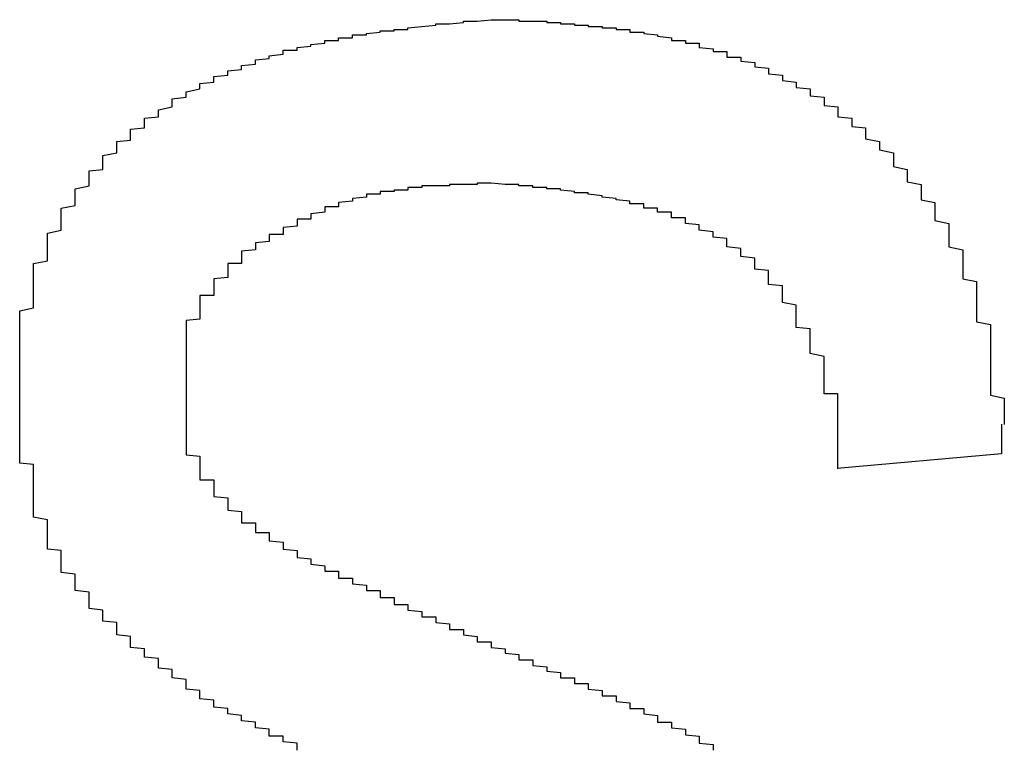
# Model space of a CAD drawing. Extents: x 1204 to 2758, y 543 to 1498.
# Drawn here: x 2752 to 2753, y 674 to 675 of the extents above; entities that cross this region are included whole.
import ezdxf

# ---------------------------------------------------------------- set-up
doc = ezdxf.new("R2010")
doc.units = 0
doc.layers.add('KÖRPER', color=7, linetype='CONTINUOUS')

msp = doc.modelspace()

# ---------------------------------------------------------------- linework, layer by layer
at = {"layer": 'KÖRPER'}
for p, q in [((2752.53809, 674.33321), (2752.53809, 674.31181)), ((2752.53809, 674.31181), (2752.41955, 674.3011))]:
    msp.add_line(p, q, dxfattribs=at)
for points in [[(2751.83, 674.354, 0), (2751.83, 674.356, 0), (2751.83, 674.358, 0), (2751.83, 674.36, 0), (2751.83, 674.362, 0), (2751.83, 674.365, 0), (2751.83, 674.367, 0), (2751.83, 674.369, 0), (2751.83, 674.371, 0), (2751.83, 674.374, 0), (2751.83, 674.376, 0), (2751.83, 674.378, 0), (2751.83, 674.38, 0), (2751.83, 674.382, 0), (2751.83, 674.385, 0), (2751.83, 674.387, 0), (2751.83, 674.389, 0), (2751.83, 674.391, 0), (2751.83, 674.393, 0), (2751.83, 674.396, 0), (2751.83, 674.398, 0), (2751.83, 674.4, 0), (2751.83, 674.402, 0), (2751.83, 674.404, 0), (2751.83, 674.407, 0), (2751.83, 674.409, 0), (2751.83, 674.411, 0), (2751.83, 674.413, 0), (2751.83, 674.415, 0), (2751.84, 674.417, 0), (2751.84, 674.42, 0), (2751.84, 674.422, 0), (2751.84, 674.424, 0), (2751.84, 674.426, 0), (2751.84, 674.428, 0), (2751.84, 674.43, 0), (2751.84, 674.432, 0), (2751.84, 674.434, 0), (2751.84, 674.437, 0), (2751.84, 674.439, 0), (2751.84, 674.441, 0), (2751.84, 674.443, 0), (2751.84, 674.445, 0), (2751.84, 674.447, 0), (2751.84, 674.449, 0), (2751.85, 674.451, 0), (2751.85, 674.453, 0), (2751.85, 674.455, 0), (2751.85, 674.457, 0), (2751.85, 674.459, 0), (2751.85, 674.461, 0), (2751.85, 674.463, 0), (2751.85, 674.465, 0), (2751.85, 674.467, 0), (2751.85, 674.469, 0), (2751.85, 674.471, 0), (2751.86, 674.473, 0), (2751.86, 674.475, 0), (2751.86, 674.477, 0), (2751.86, 674.479, 0), (2751.86, 674.481, 0), (2751.86, 674.483, 0), (2751.86, 674.485, 0), (2751.86, 674.487, 0), (2751.86, 674.489, 0), (2751.87, 674.491, 0), (2751.87, 674.492, 0), (2751.87, 674.494, 0), (2751.87, 674.496, 0), (2751.87, 674.498, 0), (2751.87, 674.5, 0), (2751.87, 674.502, 0), (2751.87, 674.503, 0), (2751.88, 674.505, 0), (2751.88, 674.507, 0), (2751.88, 674.509, 0), (2751.88, 674.511, 0), (2751.88, 674.512, 0), (2751.88, 674.514, 0), (2751.88, 674.516, 0), (2751.89, 674.517, 0), (2751.89, 674.519, 0), (2751.89, 674.521, 0), (2751.89, 674.522, 0), (2751.89, 674.524, 0), (2751.89, 674.526, 0), (2751.89, 674.527, 0), (2751.9, 674.529, 0), (2751.9, 674.531, 0), (2751.9, 674.532, 0), (2751.9, 674.534, 0), (2751.9, 674.535, 0), (2751.9, 674.537, 0), (2751.91, 674.538, 0), (2751.91, 674.54, 0), (2751.91, 674.541, 0), (2751.91, 674.543, 0), (2751.91, 674.544, 0), (2751.91, 674.546, 0), (2751.92, 674.547, 0), (2751.92, 674.548, 0), (2751.92, 674.55, 0), (2751.92, 674.551, 0), (2751.92, 674.553, 0), (2751.92, 674.554, 0), (2751.93, 674.555, 0), (2751.93, 674.557, 0), (2751.93, 674.558, 0), (2751.93, 674.559, 0), (2751.93, 674.56, 0), (2751.94, 674.562, 0), (2751.94, 674.563, 0), (2751.94, 674.564, 0), (2751.94, 674.565, 0), (2751.94, 674.567, 0), (2751.94, 674.568, 0), (2751.95, 674.569, 0), (2751.95, 674.57, 0), (2751.95, 674.571, 0), (2751.95, 674.572, 0), (2751.95, 674.573, 0), (2751.96, 674.575, 0), (2751.96, 674.576, 0), (2751.96, 674.577, 0), (2751.96, 674.578, 0), (2751.96, 674.579, 0), (2751.97, 674.58, 0), (2751.97, 674.581, 0), (2751.97, 674.582, 0), (2751.97, 674.583, 0), (2751.97, 674.584, 0), (2751.98, 674.585, 0), (2751.98, 674.585, 0), (2751.98, 674.586, 0), (2751.98, 674.587, 0), (2751.98, 674.588, 0), (2751.99, 674.589, 0), (2751.99, 674.59, 0), (2751.99, 674.591, 0), (2751.99, 674.591, 0), (2751.99, 674.592, 0), (2752, 674.593, 0), (2752, 674.594, 0), (2752, 674.595, 0), (2752, 674.595, 0), (2752, 674.596, 0), (2752.01, 674.597, 0), (2752.01, 674.597, 0), (2752.01, 674.598, 0), (2752.01, 674.599, 0), (2752.01, 674.599, 0), (2752.02, 674.6, 0), (2752.02, 674.601, 0), (2752.02, 674.601, 0), (2752.02, 674.602, 0), (2752.02, 674.603, 0), (2752.03, 674.603, 0), (2752.03, 674.604, 0), (2752.03, 674.604, 0), (2752.03, 674.605, 0), (2752.03, 674.605, 0), (2752.04, 674.606, 0), (2752.04, 674.606, 0), (2752.04, 674.607, 0), (2752.04, 674.607, 0), (2752.05, 674.608, 0), (2752.05, 674.608, 0), (2752.05, 674.609, 0), (2752.05, 674.609, 0), (2752.05, 674.61, 0), (2752.06, 674.61, 0), (2752.06, 674.611, 0), (2752.06, 674.611, 0), (2752.06, 674.612, 0), (2752.07, 674.612, 0), (2752.07, 674.612, 0), (2752.07, 674.613, 0), (2752.07, 674.613, 0), (2752.07, 674.614, 0), (2752.08, 674.614, 0), (2752.08, 674.614, 0), (2752.08, 674.615, 0), (2752.08, 674.615, 0), (2752.08, 674.615, 0), (2752.09, 674.616, 0), (2752.09, 674.616, 0), (2752.09, 674.616, 0), (2752.09, 674.617, 0), (2752.1, 674.617, 0), (2752.1, 674.617, 0), (2752.1, 674.618, 0), (2752.1, 674.618, 0), (2752.1, 674.618, 0), (2752.11, 674.618, 0), (2752.11, 674.619, 0), (2752.11, 674.619, 0), (2752.11, 674.619, 0), (2752.12, 674.62, 0), (2752.12, 674.62, 0), (2752.12, 674.62, 0), (2752.12, 674.62, 0), (2752.13, 674.621, 0), (2752.13, 674.621, 0), (2752.13, 674.621, 0), (2752.13, 674.621, 0), (2752.13, 674.622, 0), (2752.14, 674.622, 0), (2752.14, 674.622, 0), (2752.14, 674.622, 0), (2752.14, 674.622, 0), (2752.15, 674.623, 0), (2752.15, 674.623, 0), (2752.15, 674.623, 0), (2752.15, 674.623, 0), (2752.15, 674.624, 0), (2752.16, 674.624, 0), (2752.16, 674.624, 0), (2752.16, 674.624, 0), (2752.16, 674.624, 0), (2752.17, 674.625, 0), (2752.17, 674.625, 0), (2752.17, 674.625, 0), (2752.17, 674.625, 0), (2752.17, 674.625, 0)], [(2752.17, 674.625, 0), (2752.18, 674.625, 0), (2752.18, 674.625, 0), (2752.18, 674.625, 0), (2752.18, 674.625, 0), (2752.19, 674.625, 0), (2752.19, 674.625, 0), (2752.19, 674.624, 0), (2752.19, 674.624, 0), (2752.2, 674.624, 0), (2752.2, 674.624, 0), (2752.2, 674.624, 0), (2752.2, 674.624, 0), (2752.21, 674.624, 0), (2752.21, 674.623, 0), (2752.21, 674.623, 0), (2752.21, 674.623, 0), (2752.21, 674.623, 0), (2752.22, 674.623, 0), (2752.22, 674.623, 0), (2752.22, 674.622, 0), (2752.22, 674.622, 0), (2752.23, 674.622, 0), (2752.23, 674.622, 0), (2752.23, 674.622, 0), (2752.23, 674.621, 0), (2752.24, 674.621, 0), (2752.24, 674.621, 0), (2752.24, 674.621, 0), (2752.24, 674.62, 0), (2752.24, 674.62, 0), (2752.25, 674.62, 0), (2752.25, 674.62, 0), (2752.25, 674.619, 0), (2752.25, 674.619, 0), (2752.26, 674.619, 0), (2752.26, 674.619, 0), (2752.26, 674.618, 0), (2752.26, 674.618, 0), (2752.27, 674.618, 0), (2752.27, 674.617, 0), (2752.27, 674.617, 0), (2752.27, 674.617, 0), (2752.27, 674.616, 0), (2752.28, 674.616, 0), (2752.28, 674.615, 0), (2752.28, 674.615, 0), (2752.28, 674.615, 0), (2752.29, 674.614, 0), (2752.29, 674.614, 0), (2752.29, 674.613, 0), (2752.29, 674.613, 0), (2752.3, 674.612, 0), (2752.3, 674.612, 0), (2752.3, 674.611, 0), (2752.3, 674.611, 0), (2752.3, 674.61, 0), (2752.31, 674.61, 0), (2752.31, 674.609, 0), (2752.31, 674.609, 0), (2752.31, 674.608, 0), (2752.32, 674.608, 0), (2752.32, 674.607, 0), (2752.32, 674.606, 0), (2752.32, 674.606, 0), (2752.32, 674.605, 0), (2752.33, 674.604, 0), (2752.33, 674.604, 0), (2752.33, 674.603, 0), (2752.33, 674.602, 0), (2752.34, 674.602, 0), (2752.34, 674.601, 0), (2752.34, 674.6, 0), (2752.34, 674.599, 0), (2752.34, 674.598, 0), (2752.35, 674.598, 0), (2752.35, 674.597, 0), (2752.35, 674.596, 0), (2752.35, 674.595, 0), (2752.36, 674.594, 0), (2752.36, 674.593, 0), (2752.36, 674.592, 0), (2752.36, 674.592, 0), (2752.36, 674.591, 0), (2752.37, 674.59, 0), (2752.37, 674.589, 0), (2752.37, 674.588, 0), (2752.37, 674.587, 0), (2752.37, 674.586, 0), (2752.38, 674.585, 0), (2752.38, 674.584, 0), (2752.38, 674.583, 0), (2752.38, 674.581, 0), (2752.39, 674.58, 0), (2752.39, 674.579, 0), (2752.39, 674.578, 0), (2752.39, 674.577, 0), (2752.39, 674.576, 0), (2752.4, 674.575, 0), (2752.4, 674.573, 0), (2752.4, 674.572, 0), (2752.4, 674.571, 0), (2752.4, 674.57, 0), (2752.41, 674.569, 0), (2752.41, 674.567, 0), (2752.41, 674.566, 0), (2752.41, 674.565, 0), (2752.41, 674.563, 0), (2752.42, 674.562, 0), (2752.42, 674.561, 0), (2752.42, 674.559, 0), (2752.42, 674.558, 0), (2752.42, 674.557, 0), (2752.42, 674.555, 0), (2752.43, 674.554, 0), (2752.43, 674.552, 0), (2752.43, 674.551, 0), (2752.43, 674.55, 0), (2752.43, 674.548, 0), (2752.44, 674.547, 0), (2752.44, 674.545, 0), (2752.44, 674.544, 0), (2752.44, 674.542, 0), (2752.44, 674.54, 0), (2752.44, 674.539, 0), (2752.45, 674.537, 0), (2752.45, 674.536, 0), (2752.45, 674.534, 0), (2752.45, 674.532, 0), (2752.45, 674.531, 0), (2752.46, 674.529, 0), (2752.46, 674.527, 0), (2752.46, 674.526, 0), (2752.46, 674.524, 0), (2752.46, 674.522, 0), (2752.46, 674.521, 0), (2752.46, 674.519, 0), (2752.47, 674.517, 0), (2752.47, 674.515, 0), (2752.47, 674.514, 0), (2752.47, 674.512, 0), (2752.47, 674.51, 0), (2752.47, 674.508, 0), (2752.48, 674.506, 0), (2752.48, 674.505, 0), (2752.48, 674.503, 0), (2752.48, 674.501, 0), (2752.48, 674.499, 0), (2752.48, 674.497, 0), (2752.48, 674.495, 0), (2752.49, 674.493, 0), (2752.49, 674.491, 0), (2752.49, 674.489, 0), (2752.49, 674.487, 0), (2752.49, 674.485, 0), (2752.49, 674.483, 0), (2752.49, 674.481, 0), (2752.49, 674.48, 0), (2752.5, 674.478, 0), (2752.5, 674.475, 0), (2752.5, 674.473, 0), (2752.5, 674.471, 0), (2752.5, 674.469, 0), (2752.5, 674.467, 0), (2752.5, 674.465, 0), (2752.5, 674.463, 0), (2752.5, 674.461, 0), (2752.51, 674.459, 0), (2752.51, 674.457, 0), (2752.51, 674.455, 0), (2752.51, 674.453, 0), (2752.51, 674.451, 0), (2752.51, 674.449, 0), (2752.51, 674.446, 0), (2752.51, 674.444, 0), (2752.51, 674.442, 0), (2752.51, 674.44, 0), (2752.51, 674.438, 0), (2752.52, 674.436, 0), (2752.52, 674.433, 0), (2752.52, 674.431, 0), (2752.52, 674.429, 0), (2752.52, 674.427, 0), (2752.52, 674.425, 0), (2752.52, 674.422, 0), (2752.52, 674.42, 0), (2752.52, 674.418, 0), (2752.52, 674.416, 0), (2752.52, 674.414, 0), (2752.52, 674.411, 0), (2752.52, 674.409, 0), (2752.52, 674.407, 0), (2752.53, 674.405, 0), (2752.53, 674.402, 0), (2752.53, 674.4, 0), (2752.53, 674.398, 0), (2752.53, 674.396, 0), (2752.53, 674.393, 0), (2752.53, 674.391, 0), (2752.53, 674.389, 0), (2752.53, 674.386, 0), (2752.53, 674.384, 0), (2752.53, 674.382, 0), (2752.53, 674.38, 0), (2752.53, 674.377, 0), (2752.53, 674.375, 0), (2752.53, 674.373, 0), (2752.53, 674.37, 0), (2752.53, 674.368, 0), (2752.53, 674.366, 0), (2752.53, 674.363, 0), (2752.53, 674.361, 0), (2752.53, 674.359, 0), (2752.53, 674.356, 0), (2752.53, 674.354, 0), (2752.54, 674.352, 0), (2752.54, 674.349, 0), (2752.54, 674.347, 0), (2752.54, 674.345, 0), (2752.54, 674.343, 0), (2752.54, 674.34, 0), (2752.54, 674.338, 0), (2752.54, 674.336, 0), (2752.54, 674.333, 0)], [(2752.17, 674.507, 0), (2752.17, 674.507, 0), (2752.17, 674.507, 0), (2752.17, 674.507, 0), (2752.16, 674.507, 0), (2752.16, 674.507, 0), (2752.16, 674.507, 0), (2752.16, 674.507, 0), (2752.16, 674.507, 0), (2752.16, 674.507, 0), (2752.16, 674.506, 0), (2752.16, 674.506, 0), (2752.16, 674.506, 0), (2752.15, 674.506, 0), (2752.15, 674.506, 0), (2752.15, 674.506, 0), (2752.15, 674.506, 0), (2752.15, 674.506, 0), (2752.15, 674.506, 0), (2752.15, 674.506, 0), (2752.15, 674.506, 0), (2752.14, 674.506, 0), (2752.14, 674.506, 0), (2752.14, 674.506, 0), (2752.14, 674.506, 0), (2752.14, 674.506, 0), (2752.14, 674.506, 0), (2752.14, 674.505, 0), (2752.14, 674.505, 0), (2752.14, 674.505, 0), (2752.13, 674.505, 0), (2752.13, 674.505, 0), (2752.13, 674.505, 0), (2752.13, 674.505, 0), (2752.13, 674.505, 0), (2752.13, 674.505, 0), (2752.13, 674.505, 0), (2752.13, 674.505, 0), (2752.12, 674.505, 0), (2752.12, 674.504, 0), (2752.12, 674.504, 0), (2752.12, 674.504, 0), (2752.12, 674.504, 0), (2752.12, 674.504, 0), (2752.12, 674.504, 0), (2752.12, 674.504, 0), (2752.12, 674.504, 0), (2752.11, 674.504, 0), (2752.11, 674.503, 0), (2752.11, 674.503, 0), (2752.11, 674.503, 0), (2752.11, 674.503, 0), (2752.11, 674.503, 0), (2752.11, 674.503, 0), (2752.11, 674.503, 0), (2752.11, 674.502, 0), (2752.1, 674.502, 0), (2752.1, 674.502, 0), (2752.1, 674.502, 0), (2752.1, 674.502, 0), (2752.1, 674.502, 0), (2752.1, 674.501, 0), (2752.1, 674.501, 0), (2752.1, 674.501, 0), (2752.09, 674.501, 0), (2752.09, 674.501, 0), (2752.09, 674.5, 0), (2752.09, 674.5, 0), (2752.09, 674.5, 0), (2752.09, 674.5, 0), (2752.09, 674.499, 0), (2752.09, 674.499, 0), (2752.09, 674.499, 0), (2752.08, 674.499, 0), (2752.08, 674.498, 0), (2752.08, 674.498, 0), (2752.08, 674.498, 0), (2752.08, 674.498, 0), (2752.08, 674.497, 0), (2752.08, 674.497, 0), (2752.08, 674.497, 0), (2752.08, 674.497, 0), (2752.07, 674.496, 0), (2752.07, 674.496, 0), (2752.07, 674.496, 0), (2752.07, 674.495, 0), (2752.07, 674.495, 0), (2752.07, 674.495, 0), (2752.07, 674.494, 0), (2752.07, 674.494, 0), (2752.07, 674.494, 0), (2752.06, 674.493, 0), (2752.06, 674.493, 0), (2752.06, 674.492, 0), (2752.06, 674.492, 0), (2752.06, 674.492, 0), (2752.06, 674.491, 0), (2752.06, 674.491, 0), (2752.06, 674.49, 0), (2752.06, 674.49, 0), (2752.05, 674.49, 0), (2752.05, 674.489, 0), (2752.05, 674.489, 0), (2752.05, 674.488, 0), (2752.05, 674.488, 0), (2752.05, 674.487, 0), (2752.05, 674.487, 0), (2752.05, 674.487, 0), (2752.05, 674.486, 0), (2752.05, 674.486, 0), (2752.04, 674.485, 0), (2752.04, 674.485, 0), (2752.04, 674.484, 0), (2752.04, 674.484, 0), (2752.04, 674.483, 0), (2752.04, 674.483, 0), (2752.04, 674.482, 0), (2752.04, 674.482, 0), (2752.04, 674.481, 0), (2752.03, 674.481, 0), (2752.03, 674.48, 0), (2752.03, 674.48, 0), (2752.03, 674.479, 0), (2752.03, 674.478, 0), (2752.03, 674.478, 0), (2752.03, 674.477, 0), (2752.03, 674.477, 0), (2752.03, 674.476, 0), (2752.03, 674.476, 0), (2752.02, 674.475, 0), (2752.02, 674.475, 0), (2752.02, 674.474, 0), (2752.02, 674.474, 0), (2752.02, 674.473, 0), (2752.02, 674.472, 0), (2752.02, 674.472, 0), (2752.02, 674.471, 0), (2752.02, 674.471, 0), (2752.02, 674.47, 0), (2752.01, 674.47, 0), (2752.01, 674.469, 0), (2752.01, 674.468, 0), (2752.01, 674.468, 0), (2752.01, 674.467, 0), (2752.01, 674.467, 0), (2752.01, 674.466, 0), (2752.01, 674.465, 0), (2752.01, 674.465, 0), (2752, 674.464, 0), (2752, 674.464, 0), (2752, 674.463, 0), (2752, 674.462, 0), (2752, 674.462, 0), (2752, 674.461, 0), (2752, 674.461, 0), (2752, 674.46, 0), (2752, 674.46, 0), (2752, 674.459, 0), (2751.99, 674.458, 0), (2751.99, 674.458, 0)], [(2752.41, 674.369, 0), (2752.41, 674.371, 0), (2752.41, 674.372, 0), (2752.41, 674.374, 0), (2752.41, 674.375, 0), (2752.41, 674.376, 0), (2752.41, 674.378, 0), (2752.41, 674.379, 0), (2752.41, 674.381, 0), (2752.41, 674.382, 0), (2752.4, 674.384, 0), (2752.4, 674.385, 0), (2752.4, 674.386, 0), (2752.4, 674.388, 0), (2752.4, 674.389, 0), (2752.4, 674.391, 0), (2752.4, 674.392, 0), (2752.4, 674.393, 0), (2752.4, 674.395, 0), (2752.4, 674.396, 0), (2752.4, 674.398, 0), (2752.4, 674.399, 0), (2752.4, 674.4, 0), (2752.4, 674.402, 0), (2752.39, 674.403, 0), (2752.39, 674.405, 0), (2752.39, 674.406, 0), (2752.39, 674.407, 0), (2752.39, 674.409, 0), (2752.39, 674.41, 0), (2752.39, 674.411, 0), (2752.39, 674.413, 0), (2752.39, 674.414, 0), (2752.39, 674.415, 0), (2752.39, 674.417, 0), (2752.39, 674.418, 0), (2752.39, 674.419, 0), (2752.38, 674.421, 0), (2752.38, 674.422, 0), (2752.38, 674.423, 0), (2752.38, 674.424, 0), (2752.38, 674.426, 0), (2752.38, 674.427, 0), (2752.38, 674.428, 0), (2752.38, 674.429, 0), (2752.38, 674.431, 0), (2752.38, 674.432, 0), (2752.38, 674.433, 0), (2752.37, 674.434, 0), (2752.37, 674.435, 0), (2752.37, 674.436, 0), (2752.37, 674.438, 0), (2752.37, 674.439, 0), (2752.37, 674.44, 0), (2752.37, 674.441, 0), (2752.37, 674.442, 0), (2752.37, 674.443, 0), (2752.37, 674.444, 0), (2752.36, 674.445, 0), (2752.36, 674.446, 0), (2752.36, 674.448, 0), (2752.36, 674.449, 0), (2752.36, 674.45, 0), (2752.36, 674.451, 0), (2752.36, 674.452, 0), (2752.36, 674.453, 0), (2752.35, 674.454, 0), (2752.35, 674.455, 0), (2752.35, 674.456, 0), (2752.35, 674.456, 0), (2752.35, 674.457, 0), (2752.35, 674.458, 0), (2752.35, 674.459, 0), (2752.35, 674.46, 0), (2752.34, 674.461, 0), (2752.34, 674.462, 0), (2752.34, 674.463, 0), (2752.34, 674.464, 0), (2752.34, 674.465, 0), (2752.34, 674.465, 0), (2752.34, 674.466, 0), (2752.34, 674.467, 0), (2752.33, 674.468, 0), (2752.33, 674.469, 0), (2752.33, 674.469, 0), (2752.33, 674.47, 0), (2752.33, 674.471, 0), (2752.33, 674.472, 0), (2752.33, 674.472, 0), (2752.32, 674.473, 0), (2752.32, 674.474, 0), (2752.32, 674.475, 0), (2752.32, 674.475, 0), (2752.32, 674.476, 0), (2752.32, 674.477, 0), (2752.32, 674.477, 0), (2752.31, 674.478, 0), (2752.31, 674.479, 0), (2752.31, 674.479, 0), (2752.31, 674.48, 0), (2752.31, 674.481, 0), (2752.31, 674.481, 0), (2752.31, 674.482, 0), (2752.3, 674.482, 0), (2752.3, 674.483, 0), (2752.3, 674.483, 0), (2752.3, 674.484, 0), (2752.3, 674.485, 0), (2752.3, 674.485, 0), (2752.3, 674.486, 0), (2752.29, 674.486, 0), (2752.29, 674.487, 0), (2752.29, 674.487, 0), (2752.29, 674.488, 0), (2752.29, 674.488, 0), (2752.29, 674.489, 0), (2752.28, 674.489, 0), (2752.28, 674.489, 0), (2752.28, 674.49, 0), (2752.28, 674.49, 0), (2752.28, 674.491, 0), (2752.28, 674.491, 0), (2752.28, 674.492, 0), (2752.27, 674.492, 0), (2752.27, 674.492, 0), (2752.27, 674.493, 0), (2752.27, 674.493, 0), (2752.27, 674.494, 0), (2752.27, 674.494, 0), (2752.27, 674.494, 0), (2752.26, 674.495, 0), (2752.26, 674.495, 0), (2752.26, 674.495, 0), (2752.26, 674.496, 0), (2752.26, 674.496, 0), (2752.26, 674.496, 0), (2752.25, 674.497, 0), (2752.25, 674.497, 0), (2752.25, 674.497, 0), (2752.25, 674.497, 0), (2752.25, 674.498, 0), (2752.25, 674.498, 0), (2752.25, 674.498, 0), (2752.24, 674.499, 0), (2752.24, 674.499, 0), (2752.24, 674.499, 0), (2752.24, 674.499, 0), (2752.24, 674.5, 0), (2752.24, 674.5, 0), (2752.23, 674.5, 0), (2752.23, 674.5, 0), (2752.23, 674.501, 0), (2752.23, 674.501, 0), (2752.23, 674.501, 0), (2752.23, 674.501, 0), (2752.23, 674.501, 0), (2752.22, 674.502, 0), (2752.22, 674.502, 0), (2752.22, 674.502, 0), (2752.22, 674.502, 0), (2752.22, 674.502, 0), (2752.22, 674.503, 0), (2752.21, 674.503, 0), (2752.21, 674.503, 0), (2752.21, 674.503, 0), (2752.21, 674.503, 0), (2752.21, 674.503, 0), (2752.21, 674.504, 0), (2752.21, 674.504, 0), (2752.2, 674.504, 0), (2752.2, 674.504, 0), (2752.2, 674.504, 0), (2752.2, 674.504, 0), (2752.2, 674.504, 0), (2752.2, 674.505, 0), (2752.19, 674.505, 0), (2752.19, 674.505, 0), (2752.19, 674.505, 0), (2752.19, 674.505, 0), (2752.19, 674.505, 0), (2752.19, 674.505, 0), (2752.19, 674.506, 0), (2752.18, 674.506, 0), (2752.18, 674.506, 0), (2752.18, 674.506, 0), (2752.18, 674.506, 0), (2752.18, 674.506, 0), (2752.18, 674.506, 0), (2752.17, 674.507, 0), (2752.17, 674.507, 0), (2752.17, 674.507, 0), (2752.17, 674.507, 0)], [(2751.99, 674.458, 0), (2751.99, 674.457, 0), (2751.99, 674.457, 0), (2751.99, 674.456, 0), (2751.99, 674.456, 0), (2751.99, 674.455, 0), (2751.99, 674.455, 0), (2751.99, 674.454, 0), (2751.99, 674.454, 0), (2751.99, 674.453, 0), (2751.99, 674.452, 0), (2751.99, 674.452, 0), (2751.99, 674.451, 0), (2751.99, 674.451, 0), (2751.99, 674.45, 0), (2751.99, 674.45, 0), (2751.99, 674.449, 0), (2751.98, 674.449, 0), (2751.98, 674.448, 0), (2751.98, 674.448, 0), (2751.98, 674.447, 0), (2751.98, 674.447, 0), (2751.98, 674.446, 0), (2751.98, 674.446, 0), (2751.98, 674.445, 0), (2751.98, 674.444, 0), (2751.98, 674.444, 0), (2751.98, 674.443, 0), (2751.98, 674.443, 0), (2751.98, 674.442, 0), (2751.98, 674.442, 0), (2751.98, 674.441, 0), (2751.98, 674.441, 0), (2751.98, 674.44, 0), (2751.98, 674.44, 0), (2751.98, 674.439, 0), (2751.98, 674.439, 0), (2751.97, 674.438, 0), (2751.97, 674.437, 0), (2751.97, 674.437, 0), (2751.97, 674.436, 0), (2751.97, 674.436, 0), (2751.97, 674.435, 0), (2751.97, 674.435, 0), (2751.97, 674.434, 0), (2751.97, 674.434, 0), (2751.97, 674.433, 0), (2751.97, 674.433, 0), (2751.97, 674.432, 0), (2751.97, 674.431, 0), (2751.97, 674.431, 0), (2751.97, 674.43, 0), (2751.97, 674.43, 0), (2751.97, 674.429, 0), (2751.97, 674.429, 0), (2751.97, 674.428, 0), (2751.97, 674.427, 0), (2751.97, 674.427, 0), (2751.97, 674.426, 0), (2751.96, 674.426, 0), (2751.96, 674.425, 0), (2751.96, 674.425, 0), (2751.96, 674.424, 0), (2751.96, 674.423, 0), (2751.96, 674.423, 0), (2751.96, 674.422, 0), (2751.96, 674.422, 0), (2751.96, 674.421, 0), (2751.96, 674.42, 0), (2751.96, 674.42, 0), (2751.96, 674.419, 0), (2751.96, 674.419, 0), (2751.96, 674.418, 0), (2751.96, 674.417, 0), (2751.96, 674.417, 0), (2751.96, 674.416, 0), (2751.96, 674.416, 0), (2751.96, 674.415, 0), (2751.96, 674.414, 0), (2751.96, 674.414, 0), (2751.96, 674.413, 0), (2751.96, 674.413, 0), (2751.96, 674.412, 0), (2751.96, 674.411, 0), (2751.96, 674.411, 0), (2751.96, 674.41, 0), (2751.96, 674.409, 0), (2751.96, 674.409, 0), (2751.95, 674.408, 0), (2751.95, 674.407, 0), (2751.95, 674.407, 0), (2751.95, 674.406, 0), (2751.95, 674.406, 0), (2751.95, 674.405, 0), (2751.95, 674.404, 0), (2751.95, 674.404, 0), (2751.95, 674.403, 0), (2751.95, 674.402, 0), (2751.95, 674.402, 0), (2751.95, 674.401, 0), (2751.95, 674.4, 0), (2751.95, 674.4, 0), (2751.95, 674.399, 0), (2751.95, 674.398, 0), (2751.95, 674.398, 0), (2751.95, 674.397, 0), (2751.95, 674.396, 0), (2751.95, 674.396, 0), (2751.95, 674.395, 0), (2751.95, 674.394, 0), (2751.95, 674.393, 0), (2751.95, 674.393, 0), (2751.95, 674.392, 0), (2751.95, 674.391, 0), (2751.95, 674.391, 0), (2751.95, 674.39, 0), (2751.95, 674.389, 0), (2751.95, 674.389, 0), (2751.95, 674.388, 0), (2751.95, 674.387, 0), (2751.95, 674.387, 0), (2751.95, 674.386, 0), (2751.95, 674.385, 0), (2751.95, 674.384, 0), (2751.95, 674.384, 0), (2751.95, 674.383, 0), (2751.95, 674.382, 0), (2751.95, 674.382, 0), (2751.95, 674.381, 0), (2751.95, 674.38, 0), (2751.95, 674.379, 0), (2751.95, 674.379, 0), (2751.95, 674.378, 0), (2751.95, 674.377, 0), (2751.95, 674.377, 0), (2751.95, 674.376, 0), (2751.95, 674.375, 0), (2751.95, 674.374, 0), (2751.95, 674.374, 0), (2751.95, 674.373, 0), (2751.95, 674.372, 0), (2751.95, 674.371, 0), (2751.95, 674.371, 0), (2751.95, 674.37, 0), (2751.95, 674.369, 0), (2751.95, 674.369, 0), (2751.95, 674.368, 0), (2751.95, 674.367, 0), (2751.95, 674.366, 0), (2751.95, 674.366, 0), (2751.95, 674.365, 0), (2751.95, 674.364, 0), (2751.95, 674.363, 0), (2751.95, 674.363, 0), (2751.95, 674.362, 0), (2751.95, 674.361, 0), (2751.95, 674.361, 0), (2751.95, 674.36, 0), (2751.95, 674.359, 0), (2751.95, 674.358, 0)], [(2752.42, 674.301, 0), (2752.42, 674.302, 0), (2752.42, 674.302, 0), (2752.42, 674.302, 0), (2752.42, 674.303, 0), (2752.42, 674.303, 0), (2752.42, 674.304, 0), (2752.42, 674.304, 0), (2752.42, 674.305, 0), (2752.42, 674.305, 0), (2752.42, 674.305, 0), (2752.42, 674.306, 0), (2752.42, 674.306, 0), (2752.42, 674.307, 0), (2752.42, 674.307, 0), (2752.42, 674.308, 0), (2752.42, 674.308, 0), (2752.42, 674.308, 0), (2752.42, 674.309, 0), (2752.42, 674.309, 0), (2752.42, 674.31, 0), (2752.42, 674.31, 0), (2752.42, 674.311, 0), (2752.42, 674.311, 0), (2752.42, 674.312, 0), (2752.42, 674.312, 0), (2752.42, 674.312, 0), (2752.42, 674.313, 0), (2752.42, 674.313, 0), (2752.42, 674.314, 0), (2752.42, 674.314, 0), (2752.42, 674.315, 0), (2752.42, 674.315, 0), (2752.42, 674.315, 0), (2752.42, 674.316, 0), (2752.42, 674.316, 0), (2752.42, 674.317, 0), (2752.42, 674.317, 0), (2752.42, 674.318, 0), (2752.42, 674.318, 0), (2752.42, 674.318, 0), (2752.42, 674.319, 0), (2752.42, 674.319, 0), (2752.42, 674.32, 0), (2752.42, 674.32, 0), (2752.42, 674.321, 0), (2752.42, 674.321, 0), (2752.42, 674.321, 0), (2752.42, 674.322, 0), (2752.42, 674.322, 0), (2752.42, 674.323, 0), (2752.42, 674.323, 0), (2752.42, 674.324, 0), (2752.42, 674.324, 0), (2752.42, 674.325, 0), (2752.42, 674.325, 0), (2752.42, 674.325, 0), (2752.42, 674.326, 0), (2752.42, 674.326, 0), (2752.42, 674.327, 0), (2752.42, 674.327, 0), (2752.42, 674.328, 0), (2752.42, 674.328, 0), (2752.42, 674.328, 0), (2752.42, 674.329, 0), (2752.42, 674.329, 0), (2752.42, 674.33, 0), (2752.42, 674.33, 0), (2752.42, 674.331, 0), (2752.42, 674.331, 0), (2752.42, 674.331, 0), (2752.42, 674.332, 0), (2752.42, 674.332, 0), (2752.42, 674.333, 0), (2752.42, 674.333, 0), (2752.42, 674.334, 0), (2752.42, 674.334, 0), (2752.42, 674.334, 0), (2752.42, 674.335, 0), (2752.42, 674.335, 0), (2752.42, 674.336, 0), (2752.42, 674.336, 0), (2752.42, 674.337, 0), (2752.42, 674.337, 0), (2752.42, 674.337, 0), (2752.42, 674.338, 0), (2752.42, 674.338, 0), (2752.42, 674.339, 0), (2752.42, 674.339, 0), (2752.42, 674.34, 0), (2752.42, 674.34, 0), (2752.42, 674.34, 0), (2752.42, 674.341, 0), (2752.42, 674.341, 0), (2752.42, 674.342, 0), (2752.42, 674.342, 0), (2752.42, 674.343, 0), (2752.42, 674.343, 0), (2752.42, 674.343, 0), (2752.42, 674.344, 0), (2752.42, 674.344, 0), (2752.42, 674.345, 0), (2752.42, 674.345, 0), (2752.42, 674.346, 0), (2752.42, 674.346, 0), (2752.42, 674.346, 0), (2752.42, 674.347, 0), (2752.42, 674.347, 0), (2752.42, 674.348, 0), (2752.42, 674.348, 0), (2752.42, 674.348, 0), (2752.42, 674.349, 0), (2752.42, 674.349, 0), (2752.42, 674.35, 0), (2752.42, 674.35, 0), (2752.42, 674.351, 0), (2752.42, 674.351, 0), (2752.42, 674.351, 0), (2752.42, 674.352, 0), (2752.42, 674.352, 0), (2752.42, 674.353, 0), (2752.42, 674.353, 0), (2752.42, 674.354, 0), (2752.42, 674.354, 0), (2752.42, 674.354, 0), (2752.42, 674.355, 0), (2752.41, 674.355, 0), (2752.41, 674.356, 0), (2752.41, 674.356, 0), (2752.41, 674.357, 0), (2752.41, 674.357, 0), (2752.41, 674.357, 0), (2752.41, 674.358, 0), (2752.41, 674.358, 0), (2752.41, 674.359, 0), (2752.41, 674.359, 0), (2752.41, 674.36, 0), (2752.41, 674.36, 0), (2752.41, 674.36, 0), (2752.41, 674.361, 0), (2752.41, 674.361, 0), (2752.41, 674.362, 0), (2752.41, 674.362, 0), (2752.41, 674.362, 0), (2752.41, 674.363, 0), (2752.41, 674.363, 0), (2752.41, 674.364, 0), (2752.41, 674.364, 0), (2752.41, 674.365, 0), (2752.41, 674.365, 0), (2752.41, 674.365, 0), (2752.41, 674.366, 0), (2752.41, 674.366, 0), (2752.41, 674.367, 0), (2752.41, 674.367, 0), (2752.41, 674.368, 0), (2752.41, 674.368, 0), (2752.41, 674.368, 0), (2752.41, 674.369, 0), (2752.41, 674.369, 0)], [(2751.97, 674.134, 0), (2751.96, 674.135, 0), (2751.96, 674.136, 0), (2751.96, 674.137, 0), (2751.96, 674.138, 0), (2751.96, 674.139, 0), (2751.96, 674.14, 0), (2751.96, 674.141, 0), (2751.95, 674.142, 0), (2751.95, 674.143, 0), (2751.95, 674.144, 0), (2751.95, 674.146, 0), (2751.95, 674.147, 0), (2751.95, 674.148, 0), (2751.95, 674.149, 0), (2751.94, 674.15, 0), (2751.94, 674.151, 0), (2751.94, 674.152, 0), (2751.94, 674.153, 0), (2751.94, 674.154, 0), (2751.94, 674.155, 0), (2751.94, 674.156, 0), (2751.93, 674.157, 0), (2751.93, 674.158, 0), (2751.93, 674.159, 0), (2751.93, 674.16, 0), (2751.93, 674.161, 0), (2751.93, 674.163, 0), (2751.93, 674.164, 0), (2751.92, 674.165, 0), (2751.92, 674.166, 0), (2751.92, 674.167, 0), (2751.92, 674.168, 0), (2751.92, 674.169, 0), (2751.92, 674.17, 0), (2751.92, 674.171, 0), (2751.91, 674.172, 0), (2751.91, 674.174, 0), (2751.91, 674.175, 0), (2751.91, 674.176, 0), (2751.91, 674.177, 0), (2751.91, 674.178, 0), (2751.91, 674.179, 0), (2751.91, 674.18, 0), (2751.9, 674.181, 0), (2751.9, 674.183, 0), (2751.9, 674.184, 0), (2751.9, 674.185, 0), (2751.9, 674.186, 0), (2751.9, 674.187, 0), (2751.9, 674.188, 0), (2751.9, 674.19, 0), (2751.89, 674.191, 0), (2751.89, 674.192, 0), (2751.89, 674.193, 0), (2751.89, 674.194, 0), (2751.89, 674.195, 0), (2751.89, 674.197, 0), (2751.89, 674.198, 0), (2751.89, 674.199, 0), (2751.88, 674.2, 0), (2751.88, 674.202, 0), (2751.88, 674.203, 0), (2751.88, 674.204, 0), (2751.88, 674.205, 0), (2751.88, 674.207, 0), (2751.88, 674.208, 0), (2751.88, 674.209, 0), (2751.88, 674.21, 0), (2751.88, 674.212, 0), (2751.87, 674.213, 0), (2751.87, 674.214, 0), (2751.87, 674.215, 0), (2751.87, 674.217, 0), (2751.87, 674.218, 0), (2751.87, 674.219, 0), (2751.87, 674.221, 0), (2751.87, 674.222, 0), (2751.87, 674.223, 0), (2751.87, 674.225, 0), (2751.86, 674.226, 0), (2751.86, 674.227, 0), (2751.86, 674.229, 0), (2751.86, 674.23, 0), (2751.86, 674.232, 0), (2751.86, 674.233, 0), (2751.86, 674.234, 0), (2751.86, 674.236, 0), (2751.86, 674.237, 0), (2751.86, 674.239, 0), (2751.86, 674.24, 0), (2751.86, 674.242, 0), (2751.85, 674.243, 0), (2751.85, 674.244, 0), (2751.85, 674.246, 0), (2751.85, 674.247, 0), (2751.85, 674.249, 0), (2751.85, 674.25, 0), (2751.85, 674.252, 0), (2751.85, 674.253, 0), (2751.85, 674.255, 0), (2751.85, 674.257, 0), (2751.85, 674.258, 0), (2751.85, 674.26, 0), (2751.85, 674.261, 0), (2751.85, 674.263, 0), (2751.85, 674.264, 0), (2751.84, 674.266, 0), (2751.84, 674.267, 0), (2751.84, 674.269, 0), (2751.84, 674.271, 0), (2751.84, 674.272, 0), (2751.84, 674.274, 0), (2751.84, 674.275, 0), (2751.84, 674.277, 0), (2751.84, 674.279, 0), (2751.84, 674.28, 0), (2751.84, 674.282, 0), (2751.84, 674.284, 0), (2751.84, 674.285, 0), (2751.84, 674.287, 0), (2751.84, 674.288, 0), (2751.84, 674.29, 0), (2751.84, 674.292, 0), (2751.84, 674.293, 0), (2751.84, 674.295, 0), (2751.84, 674.297, 0), (2751.84, 674.298, 0), (2751.84, 674.3, 0), (2751.84, 674.302, 0), (2751.84, 674.304, 0), (2751.83, 674.305, 0), (2751.83, 674.307, 0), (2751.83, 674.309, 0), (2751.83, 674.31, 0), (2751.83, 674.312, 0), (2751.83, 674.314, 0), (2751.83, 674.315, 0), (2751.83, 674.317, 0), (2751.83, 674.319, 0), (2751.83, 674.321, 0), (2751.83, 674.322, 0), (2751.83, 674.324, 0), (2751.83, 674.326, 0), (2751.83, 674.327, 0), (2751.83, 674.329, 0), (2751.83, 674.331, 0), (2751.83, 674.333, 0), (2751.83, 674.334, 0), (2751.83, 674.336, 0), (2751.83, 674.338, 0), (2751.83, 674.34, 0), (2751.83, 674.341, 0), (2751.83, 674.343, 0), (2751.83, 674.345, 0), (2751.83, 674.347, 0), (2751.83, 674.348, 0), (2751.83, 674.35, 0), (2751.83, 674.352, 0), (2751.83, 674.354, 0)], [(2751.95, 674.358, 0), (2751.95, 674.357, 0), (2751.95, 674.357, 0), (2751.95, 674.356, 0), (2751.95, 674.355, 0), (2751.95, 674.354, 0), (2751.95, 674.353, 0), (2751.95, 674.352, 0), (2751.95, 674.351, 0), (2751.95, 674.351, 0), (2751.95, 674.35, 0), (2751.95, 674.349, 0), (2751.95, 674.348, 0), (2751.95, 674.347, 0), (2751.95, 674.346, 0), (2751.95, 674.346, 0), (2751.95, 674.345, 0), (2751.95, 674.344, 0), (2751.95, 674.343, 0), (2751.95, 674.342, 0), (2751.95, 674.341, 0), (2751.95, 674.34, 0), (2751.95, 674.34, 0), (2751.95, 674.339, 0), (2751.95, 674.338, 0), (2751.95, 674.337, 0), (2751.95, 674.336, 0), (2751.95, 674.335, 0), (2751.95, 674.335, 0), (2751.95, 674.334, 0), (2751.95, 674.333, 0), (2751.95, 674.332, 0), (2751.95, 674.331, 0), (2751.95, 674.33, 0), (2751.95, 674.33, 0), (2751.95, 674.329, 0), (2751.95, 674.328, 0), (2751.95, 674.327, 0), (2751.95, 674.326, 0), (2751.95, 674.325, 0), (2751.95, 674.325, 0), (2751.95, 674.324, 0), (2751.95, 674.323, 0), (2751.95, 674.322, 0), (2751.95, 674.321, 0), (2751.95, 674.321, 0), (2751.95, 674.32, 0), (2751.95, 674.319, 0), (2751.95, 674.318, 0), (2751.95, 674.317, 0), (2751.95, 674.317, 0), (2751.95, 674.316, 0), (2751.95, 674.315, 0), (2751.95, 674.314, 0), (2751.95, 674.313, 0), (2751.95, 674.313, 0), (2751.95, 674.312, 0), (2751.95, 674.311, 0), (2751.96, 674.31, 0), (2751.96, 674.31, 0), (2751.96, 674.309, 0), (2751.96, 674.308, 0), (2751.96, 674.307, 0), (2751.96, 674.307, 0), (2751.96, 674.306, 0), (2751.96, 674.305, 0), (2751.96, 674.304, 0), (2751.96, 674.303, 0), (2751.96, 674.303, 0), (2751.96, 674.302, 0), (2751.96, 674.301, 0), (2751.96, 674.301, 0), (2751.96, 674.3, 0), (2751.96, 674.299, 0), (2751.96, 674.298, 0), (2751.96, 674.298, 0), (2751.96, 674.297, 0), (2751.96, 674.296, 0), (2751.96, 674.295, 0), (2751.96, 674.295, 0), (2751.96, 674.294, 0), (2751.96, 674.293, 0), (2751.97, 674.293, 0), (2751.97, 674.292, 0), (2751.97, 674.291, 0), (2751.97, 674.291, 0), (2751.97, 674.29, 0), (2751.97, 674.289, 0), (2751.97, 674.288, 0), (2751.97, 674.288, 0), (2751.97, 674.287, 0), (2751.97, 674.286, 0), (2751.97, 674.286, 0), (2751.97, 674.285, 0), (2751.97, 674.284, 0), (2751.97, 674.284, 0), (2751.97, 674.283, 0), (2751.97, 674.283, 0), (2751.97, 674.282, 0), (2751.97, 674.281, 0), (2751.97, 674.281, 0), (2751.98, 674.28, 0), (2751.98, 674.279, 0), (2751.98, 674.279, 0), (2751.98, 674.278, 0), (2751.98, 674.277, 0), (2751.98, 674.277, 0), (2751.98, 674.276, 0), (2751.98, 674.276, 0), (2751.98, 674.275, 0), (2751.98, 674.274, 0), (2751.98, 674.274, 0), (2751.98, 674.273, 0), (2751.98, 674.273, 0), (2751.98, 674.272, 0), (2751.98, 674.272, 0), (2751.98, 674.271, 0), (2751.99, 674.27, 0), (2751.99, 674.27, 0), (2751.99, 674.269, 0), (2751.99, 674.269, 0), (2751.99, 674.268, 0), (2751.99, 674.268, 0), (2751.99, 674.267, 0), (2751.99, 674.267, 0), (2751.99, 674.266, 0), (2751.99, 674.265, 0), (2751.99, 674.265, 0), (2751.99, 674.264, 0), (2751.99, 674.264, 0), (2751.99, 674.263, 0), (2751.99, 674.263, 0), (2751.99, 674.262, 0), (2752, 674.262, 0), (2752, 674.261, 0), (2752, 674.261, 0), (2752, 674.26, 0), (2752, 674.26, 0), (2752, 674.259, 0), (2752, 674.259, 0), (2752, 674.258, 0), (2752, 674.258, 0), (2752, 674.257, 0), (2752, 674.257, 0), (2752, 674.256, 0), (2752, 674.256, 0), (2752, 674.255, 0), (2752.01, 674.255, 0), (2752.01, 674.254, 0), (2752.01, 674.254, 0), (2752.01, 674.254, 0), (2752.01, 674.253, 0), (2752.01, 674.253, 0), (2752.01, 674.252, 0), (2752.01, 674.252, 0), (2752.01, 674.251, 0), (2752.01, 674.251, 0), (2752.01, 674.25, 0), (2752.01, 674.25, 0), (2752.01, 674.249, 0), (2752.01, 674.249, 0), (2752.02, 674.248, 0), (2752.02, 674.248, 0), (2752.02, 674.248, 0), (2752.02, 674.247, 0), (2752.02, 674.247, 0), (2752.02, 674.246, 0), (2752.02, 674.246, 0), (2752.02, 674.245, 0), (2752.02, 674.245, 0), (2752.02, 674.244, 0), (2752.02, 674.244, 0), (2752.02, 674.244, 0), (2752.02, 674.243, 0), (2752.02, 674.243, 0), (2752.03, 674.242, 0), (2752.03, 674.242, 0), (2752.03, 674.241, 0), (2752.03, 674.241, 0), (2752.03, 674.241, 0), (2752.03, 674.24, 0), (2752.03, 674.24, 0), (2752.03, 674.239, 0), (2752.03, 674.239, 0), (2752.03, 674.238, 0), (2752.03, 674.238, 0), (2752.03, 674.238, 0), (2752.03, 674.237, 0), (2752.03, 674.237, 0), (2752.04, 674.236, 0), (2752.04, 674.236, 0), (2752.04, 674.235, 0)], [(2752.04, 674.235, 0), (2752.04, 674.235, 0), (2752.04, 674.234, 0), (2752.04, 674.234, 0), (2752.04, 674.233, 0), (2752.04, 674.233, 0), (2752.04, 674.232, 0), (2752.04, 674.232, 0), (2752.05, 674.231, 0), (2752.05, 674.231, 0), (2752.05, 674.23, 0), (2752.05, 674.23, 0), (2752.05, 674.229, 0), (2752.05, 674.229, 0), (2752.05, 674.228, 0), (2752.05, 674.228, 0), (2752.05, 674.227, 0), (2752.06, 674.227, 0), (2752.06, 674.226, 0), (2752.06, 674.226, 0), (2752.06, 674.225, 0), (2752.06, 674.224, 0), (2752.06, 674.224, 0), (2752.06, 674.223, 0), (2752.06, 674.223, 0), (2752.06, 674.222, 0), (2752.07, 674.222, 0), (2752.07, 674.221, 0), (2752.07, 674.221, 0), (2752.07, 674.22, 0), (2752.07, 674.22, 0), (2752.07, 674.219, 0), (2752.07, 674.219, 0), (2752.07, 674.218, 0), (2752.07, 674.218, 0), (2752.08, 674.217, 0), (2752.08, 674.217, 0), (2752.08, 674.216, 0), (2752.08, 674.216, 0), (2752.08, 674.215, 0), (2752.08, 674.215, 0), (2752.08, 674.214, 0), (2752.08, 674.214, 0), (2752.08, 674.213, 0), (2752.09, 674.213, 0), (2752.09, 674.212, 0), (2752.09, 674.212, 0), (2752.09, 674.211, 0), (2752.09, 674.21, 0), (2752.09, 674.21, 0), (2752.09, 674.209, 0), (2752.09, 674.209, 0), (2752.09, 674.208, 0), (2752.1, 674.208, 0), (2752.1, 674.207, 0), (2752.1, 674.207, 0), (2752.1, 674.206, 0), (2752.1, 674.206, 0), (2752.1, 674.205, 0), (2752.1, 674.205, 0), (2752.1, 674.204, 0), (2752.1, 674.204, 0), (2752.1, 674.203, 0), (2752.11, 674.203, 0), (2752.11, 674.202, 0), (2752.11, 674.202, 0), (2752.11, 674.201, 0), (2752.11, 674.201, 0), (2752.11, 674.2, 0), (2752.11, 674.2, 0), (2752.11, 674.199, 0), (2752.11, 674.199, 0), (2752.12, 674.198, 0), (2752.12, 674.198, 0), (2752.12, 674.197, 0), (2752.12, 674.197, 0), (2752.12, 674.196, 0), (2752.12, 674.196, 0), (2752.12, 674.195, 0), (2752.12, 674.195, 0), (2752.12, 674.194, 0), (2752.13, 674.194, 0), (2752.13, 674.193, 0), (2752.13, 674.193, 0), (2752.13, 674.192, 0), (2752.13, 674.192, 0), (2752.13, 674.191, 0), (2752.13, 674.191, 0), (2752.13, 674.19, 0), (2752.13, 674.19, 0), (2752.14, 674.189, 0), (2752.14, 674.189, 0), (2752.14, 674.188, 0), (2752.14, 674.188, 0), (2752.14, 674.187, 0), (2752.14, 674.187, 0), (2752.14, 674.186, 0), (2752.14, 674.186, 0), (2752.14, 674.185, 0), (2752.15, 674.185, 0), (2752.15, 674.184, 0), (2752.15, 674.184, 0), (2752.15, 674.183, 0), (2752.15, 674.183, 0), (2752.15, 674.182, 0), (2752.15, 674.182, 0), (2752.15, 674.181, 0), (2752.15, 674.181, 0), (2752.16, 674.18, 0), (2752.16, 674.18, 0), (2752.16, 674.179, 0), (2752.16, 674.179, 0), (2752.16, 674.178, 0), (2752.16, 674.178, 0), (2752.16, 674.177, 0), (2752.16, 674.177, 0), (2752.16, 674.176, 0), (2752.17, 674.176, 0), (2752.17, 674.175, 0), (2752.17, 674.175, 0), (2752.17, 674.174, 0), (2752.17, 674.174, 0), (2752.17, 674.173, 0), (2752.17, 674.173, 0), (2752.17, 674.172, 0), (2752.17, 674.172, 0), (2752.18, 674.171, 0), (2752.18, 674.171, 0), (2752.18, 674.171, 0), (2752.18, 674.17, 0), (2752.18, 674.17, 0), (2752.18, 674.169, 0), (2752.18, 674.169, 0), (2752.18, 674.168, 0), (2752.18, 674.168, 0), (2752.19, 674.167, 0), (2752.19, 674.167, 0), (2752.19, 674.166, 0), (2752.19, 674.166, 0), (2752.19, 674.165, 0), (2752.19, 674.165, 0), (2752.19, 674.164, 0), (2752.19, 674.164, 0), (2752.19, 674.163, 0), (2752.2, 674.163, 0), (2752.2, 674.162, 0), (2752.2, 674.162, 0), (2752.2, 674.161, 0), (2752.2, 674.161, 0), (2752.2, 674.16, 0), (2752.2, 674.16, 0), (2752.2, 674.159, 0), (2752.2, 674.159, 0), (2752.21, 674.158, 0), (2752.21, 674.158, 0), (2752.21, 674.158, 0), (2752.21, 674.157, 0), (2752.21, 674.157, 0), (2752.21, 674.156, 0), (2752.21, 674.156, 0)], [(2752.21, 674.156, 0), (2752.21, 674.155, 0), (2752.21, 674.155, 0), (2752.22, 674.154, 0), (2752.22, 674.154, 0), (2752.22, 674.153, 0), (2752.22, 674.153, 0), (2752.22, 674.153, 0), (2752.22, 674.152, 0), (2752.22, 674.152, 0), (2752.22, 674.151, 0), (2752.22, 674.151, 0), (2752.22, 674.15, 0), (2752.23, 674.15, 0), (2752.23, 674.15, 0), (2752.23, 674.149, 0), (2752.23, 674.149, 0), (2752.23, 674.148, 0), (2752.23, 674.148, 0), (2752.23, 674.147, 0), (2752.23, 674.147, 0), (2752.23, 674.147, 0), (2752.23, 674.146, 0), (2752.24, 674.146, 0), (2752.24, 674.145, 0), (2752.24, 674.145, 0), (2752.24, 674.144, 0), (2752.24, 674.144, 0), (2752.24, 674.143, 0), (2752.24, 674.143, 0), (2752.24, 674.143, 0), (2752.24, 674.142, 0), (2752.24, 674.142, 0), (2752.25, 674.141, 0), (2752.25, 674.141, 0), (2752.25, 674.14, 0), (2752.25, 674.14, 0), (2752.25, 674.14, 0), (2752.25, 674.139, 0), (2752.25, 674.139, 0), (2752.25, 674.138, 0), (2752.25, 674.138, 0), (2752.25, 674.137, 0), (2752.26, 674.137, 0), (2752.26, 674.136, 0), (2752.26, 674.136, 0), (2752.26, 674.136, 0), (2752.26, 674.135, 0), (2752.26, 674.135, 0), (2752.26, 674.134, 0), (2752.26, 674.134, 0), (2752.26, 674.133, 0), (2752.26, 674.133, 0), (2752.27, 674.132, 0), (2752.27, 674.132, 0), (2752.27, 674.131, 0), (2752.27, 674.131, 0), (2752.27, 674.131, 0), (2752.27, 674.13, 0), (2752.27, 674.13, 0), (2752.27, 674.129, 0), (2752.27, 674.129, 0), (2752.27, 674.128, 0), (2752.28, 674.128, 0), (2752.28, 674.127, 0), (2752.28, 674.127, 0), (2752.28, 674.126, 0), (2752.28, 674.126, 0), (2752.28, 674.126, 0), (2752.28, 674.125, 0), (2752.28, 674.125, 0), (2752.28, 674.124, 0), (2752.28, 674.124, 0), (2752.29, 674.123, 0), (2752.29, 674.123, 0), (2752.29, 674.122, 0), (2752.29, 674.122, 0), (2752.29, 674.121, 0), (2752.29, 674.121, 0), (2752.29, 674.12, 0), (2752.29, 674.12, 0), (2752.29, 674.119, 0), (2752.29, 674.119, 0), (2752.29, 674.118, 0), (2752.3, 674.118, 0), (2752.3, 674.117, 0), (2752.3, 674.117, 0), (2752.3, 674.116, 0), (2752.3, 674.116, 0), (2752.3, 674.116, 0), (2752.3, 674.115, 0), (2752.3, 674.115, 0), (2752.3, 674.114, 0), (2752.3, 674.114, 0), (2752.31, 674.113, 0), (2752.31, 674.113, 0), (2752.31, 674.112, 0), (2752.31, 674.112, 0), (2752.31, 674.111, 0), (2752.31, 674.111, 0), (2752.31, 674.11, 0), (2752.31, 674.11, 0), (2752.31, 674.109, 0), (2752.31, 674.109, 0), (2752.32, 674.108, 0), (2752.32, 674.108, 0), (2752.32, 674.107, 0), (2752.32, 674.106, 0), (2752.32, 674.106, 0), (2752.32, 674.105, 0), (2752.32, 674.105, 0), (2752.32, 674.104, 0), (2752.32, 674.104, 0), (2752.32, 674.103, 0), (2752.32, 674.103, 0), (2752.33, 674.102, 0), (2752.33, 674.102, 0), (2752.33, 674.101, 0), (2752.33, 674.101, 0), (2752.33, 674.1, 0), (2752.33, 674.1, 0), (2752.33, 674.099, 0), (2752.33, 674.099, 0), (2752.33, 674.098, 0)], [(2752.03, 674.098, 0), (2752.03, 674.099, 0), (2752.03, 674.099, 0), (2752.03, 674.1, 0), (2752.03, 674.1, 0), (2752.03, 674.101, 0), (2752.03, 674.101, 0), (2752.03, 674.102, 0), (2752.03, 674.102, 0), (2752.03, 674.103, 0), (2752.02, 674.104, 0), (2752.02, 674.104, 0), (2752.02, 674.105, 0), (2752.02, 674.105, 0), (2752.02, 674.106, 0), (2752.02, 674.106, 0), (2752.02, 674.107, 0), (2752.02, 674.107, 0), (2752.02, 674.108, 0), (2752.01, 674.108, 0), (2752.01, 674.109, 0), (2752.01, 674.109, 0), (2752.01, 674.11, 0), (2752.01, 674.11, 0), (2752.01, 674.111, 0), (2752.01, 674.111, 0), (2752.01, 674.112, 0), (2752.01, 674.113, 0), (2752.01, 674.113, 0), (2752, 674.114, 0), (2752, 674.114, 0), (2752, 674.115, 0), (2752, 674.115, 0), (2752, 674.116, 0), (2752, 674.116, 0), (2752, 674.117, 0), (2752, 674.117, 0), (2752, 674.118, 0), (2751.99, 674.119, 0), (2751.99, 674.119, 0), (2751.99, 674.12, 0), (2751.99, 674.12, 0), (2751.99, 674.121, 0), (2751.99, 674.121, 0), (2751.99, 674.122, 0), (2751.99, 674.122, 0), (2751.99, 674.123, 0), (2751.99, 674.123, 0), (2751.98, 674.124, 0), (2751.98, 674.125, 0), (2751.98, 674.125, 0), (2751.98, 674.126, 0), (2751.98, 674.126, 0), (2751.98, 674.127, 0), (2751.98, 674.127, 0), (2751.98, 674.128, 0), (2751.98, 674.128, 0), (2751.97, 674.129, 0), (2751.97, 674.13, 0), (2751.97, 674.13, 0), (2751.97, 674.131, 0), (2751.97, 674.131, 0), (2751.97, 674.132, 0), (2751.97, 674.132, 0), (2751.97, 674.133, 0), (2751.97, 674.133, 0), (2751.97, 674.134, 0)]]:
    msp.add_polyline3d(points, dxfattribs=at)

doc.saveas('drawing.dxf')
